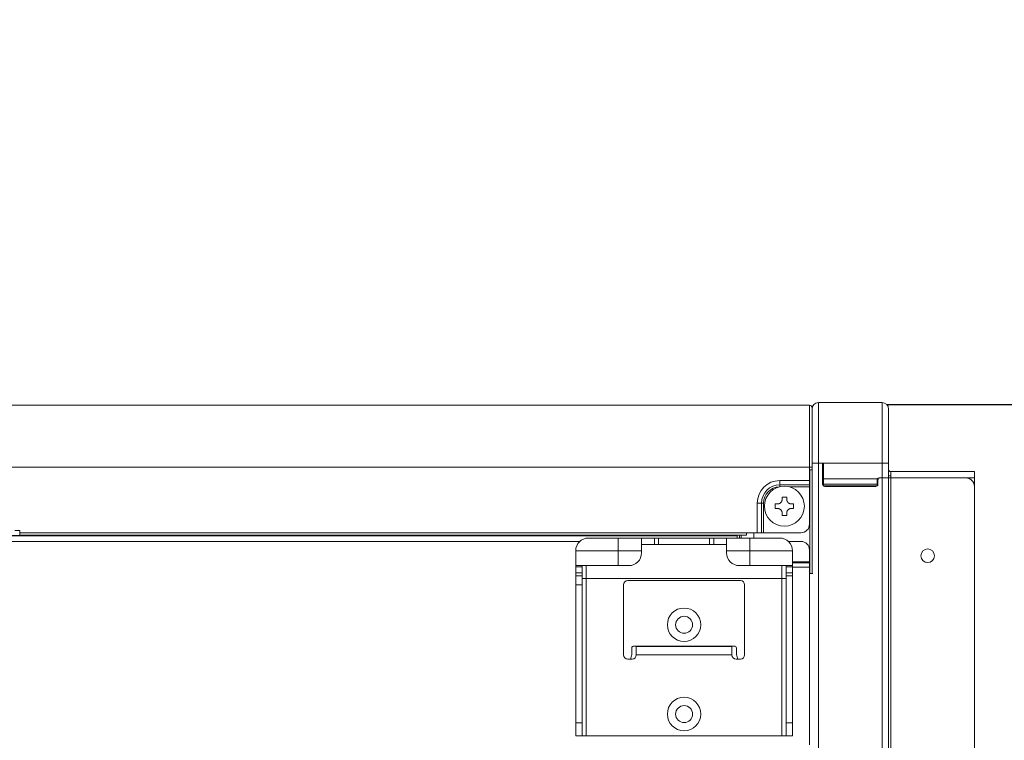
# Model space of a CAD drawing. Units: millimetres. Extents: x 0 to 3750, y 0 to 5141.
# Drawn here: x 743 to 975, y 3208 to 3378 of the extents above; entities that cross this region are included whole.
import ezdxf

# ---------------------------------------------------------------- set-up
doc = ezdxf.new("R2010")
doc.units = ezdxf.units.MM
doc.layers.get('Defpoints').update_dxf_attribs({"linetype": 'CONTINUOUS'})
doc.layers.add('Dimension', color=251, linetype='CONTINUOUS')
doc.layers.add('Product', color=7, linetype='CONTINUOUS')
doc.styles.get("Standard").update_dxf_attribs({"font": 'arial.ttf', "height": 30})
doc.dimstyles.new('Dimension', dxfattribs={"dimtxt": 30, "dimasz": 30, "dimexe": 0.18, "dimexo": 0.0625, "dimgap": 4, "dimtad": 3, "dimtoh": 1, "dimdec": 0, "dimzin": 0, "dimdsep": 46, "dimtxsty": 'Standard', "dimcen": 0.09, "dimclrd": 251, "dimclre": 251, "dimclrt": 251, "dimadec": 0, "dimazin": 0, "dimtfac": 1, "dimtdec": 0, "dimtofl": 0, "dimtmove": 0, "dimatfit": 3, "dimfxl": 1, "dimtfillclr": 3, "dimtolj": 1, "dimtzin": 0, "dimarcsym": 0})

# ---------------------------------------------------------------- blocks, each defined once
blk = doc.blocks.new('*D8')
at = {"layer": 'Defpoints', "color": 0, "lineweight": 18, "transparency": 16777216}
for p in [(947.25, 3287.25), (947.69, 3037.19), (1061.33, 3037.19)]:
    blk.add_point(p, dxfattribs=at)
at = {"layer": 'Dimension', "color": 251, "lineweight": -2, "transparency": 16777216}
for p, q in [((947.32, 3287.25), (1061.51, 3287.25)), ((1061.33, 3257.25), (1061.33, 3067.19)), ((947.76, 3037.19), (1061.51, 3037.19))]:
    blk.add_line(p, q, dxfattribs=at)
at = {"layer": 'Dimension', "color": 251, "lineweight": 18, "transparency": 16777216}
for points in [[(1056.33, 3257.25), (1066.33, 3257.25), (1061.33, 3287.25)], [(1056.33, 3067.19), (1066.33, 3067.19), (1061.33, 3037.19)]]:
    blk.add_solid(points, dxfattribs=at)
at = {"layer": 'Dimension', "color": 251, "transparency": 16777216, "char_height": 30, "attachment_point": 5, "rotation": 90}
for s, insert in [('\\A1;[9 3/4"]', (1084.75, 3162.22)), ('\\A1;250', (1042.02, 3162.22))]:
    blk.add_mtext(s, dxfattribs=dict(at, insert=insert))

msp = doc.modelspace()

# ---------------------------------------------------------------- linework, layer by layer
at = {"layer": 'Product', "linetype": 'Continuous', "lineweight": 13}
for p, q in [((566.48, 3287.09), (929.09, 3287.09)), ((929.09, 3287.09), (929.09, 3272.49)), ((931.19, 3287.69), (946.19, 3287.69)), ((931.19, 3273.49), (931.19, 3287.69)), ((946.19, 3287.69), (946.19, 3273.49)), ((929.69, 3272.49), (929.69, 3286.49)), ((947.69, 3273.49), (947.69, 3286.19)), ((929.69, 3273.49), (931.19, 3273.49)), ((929.69, 3273.49), (931.19, 3273.49)), ((931.19, 3273.49), (931.89, 3273.49)), ((931.19, 3273.49), (931.19, 3049.89)), ((931.69, 3273.49), (931.19, 3273.49)), ((946.19, 3273.49), (931.89, 3273.49)), ((932.39, 3269.74), (932.39, 3272.99)), ((946.19, 3273.49), (946.19, 3269.99)), ((947.69, 3273.49), (946.19, 3273.49)), ((947.69, 3269.99), (947.69, 3273.49)), ((929.09, 3272.49), (566.48, 3272.49)), ((929.09, 3272.49), (929.09, 3271.91)), ((929.09, 3272.49), (929.69, 3272.49)), ((929.09, 3271.91), (929.09, 3269.37)), ((929.09, 3271.91), (929.69, 3271.91)), ((929.19, 3271.91), (929.19, 3247.54)), ((929.69, 3271.91), (929.69, 3272.49)), ((929.69, 3247.53), (929.69, 3272.49)), ((948.19, 3271.49), (967.89, 3271.49)), ((948.19, 3269.99), (948.19, 3271.49)), ((967.89, 3269.99), (967.89, 3271.49)), ((922.09, 3269.37), (929.09, 3269.37)), ((922.09, 3269.37), (922.09, 3268.35)), ((929.09, 3268.35), (922.09, 3268.35)), ((922.09, 3268.35), (922.09, 3267.91)), ((929.09, 3269.37), (929.09, 3268.35)), ((929.09, 3267.89), (929.09, 3268.35)), ((932.19, 3269.99), (932.19, 3268.49)), ((932.39, 3269.74), (945.06, 3269.74)), ((932.39, 3269.74), (932.39, 3268.54)), ((932.39, 3268.54), (944.99, 3268.54)), ((932.39, 3268.54), (932.39, 3268.14)), ((944.99, 3268.54), (944.99, 3269.49)), ((944.99, 3268.14), (944.99, 3268.54)), ((945.19, 3268.49), (945.19, 3269.49)), ((946.19, 3269.99), (945.49, 3269.99)), ((946.19, 3269.99), (945.69, 3269.99)), ((946.19, 3049.89), (946.19, 3269.99)), ((946.19, 3269.99), (947.69, 3269.99)), ((946.19, 3269.99), (947.69, 3269.99)), ((947.69, 3269.99), (947.69, 3049.89)), ((947.69, 3269.99), (948.19, 3269.99)), ((948.19, 3053.39), (948.19, 3269.99)), ((948.19, 3269.99), (965.89, 3269.99)), ((967.89, 3269.99), (965.89, 3269.99)), ((967.89, 3269.99), (967.89, 3267.99)), ((929.09, 3267.89), (924.38, 3267.89)), ((929.09, 3259.09), (929.09, 3267.89)), ((932.39, 3268.14), (944.99, 3268.14)), ((932.39, 3268.14), (932.39, 3268.09)), ((932.69, 3267.99), (944.69, 3267.99)), ((944.99, 3268.09), (944.99, 3268.14)), ((967.89, 3267.99), (967.89, 3055.39)), ((916.81, 3257.09), (916.81, 3264.09)), ((916.81, 3264.09), (917.83, 3264.09)), ((917.83, 3264.09), (917.83, 3257.09)), ((917.83, 3264.09), (918.3, 3264.09)), ((918.3, 3264.09), (918.3, 3257.09)), ((921.04, 3263.88), (921.58, 3263.88)), ((921.04, 3263.34), (921.04, 3263.88)), ((922.66, 3265.49), (923.73, 3265.49)), ((922.66, 3264.95), (922.66, 3265.49)), ((923.73, 3265.49), (923.73, 3264.95)), ((924.81, 3263.88), (925.34, 3263.88)), ((925.34, 3263.88), (925.34, 3262.8)), ((921.04, 3262.8), (921.04, 3263.34)), ((921.58, 3262.8), (921.04, 3262.8)), ((922.66, 3261.19), (922.66, 3261.73)), ((923.73, 3261.73), (923.73, 3261.19)), ((925.34, 3262.8), (924.81, 3262.8)), ((923.73, 3261.19), (922.66, 3261.19)), ((742.11, 3257.59), (743.29, 3257.59)), ((743.29, 3257.59), (743.29, 3257.09)), ((914.28, 3257.09), (743.29, 3257.09)), ((743.29, 3256.49), (743.29, 3257.09)), ((916.81, 3257.09), (914.28, 3257.09)), ((914.28, 3257.09), (914.28, 3256.49)), ((915.99, 3257.09), (915.99, 3255.86)), ((917.83, 3257.09), (916.81, 3257.09)), ((918.3, 3257.09), (917.83, 3257.09)), ((918.3, 3257.09), (927.09, 3257.09)), ((912.09, 3256.42), (283.3, 3256.42)), ((283.3, 3256.34), (912.09, 3256.34)), ((875.05, 3255.06), (320.34, 3255.06)), ((743.29, 3256.49), (914.28, 3256.49)), ((877.09, 3255.86), (884.09, 3255.86)), ((884.09, 3255.86), (889.59, 3255.86)), ((884.09, 3255.86), (884.09, 3252.86)), ((892.64, 3255.86), (889.59, 3255.86)), ((889.59, 3255.86), (889.59, 3252.86)), ((892.64, 3254.36), (892.64, 3255.86)), ((892.64, 3255.86), (893.59, 3255.86)), ((893.59, 3255.86), (893.59, 3254.36)), ((893.59, 3255.86), (905.59, 3255.86)), ((905.59, 3254.36), (905.59, 3255.86)), ((905.59, 3255.86), (906.55, 3255.86)), ((906.55, 3255.86), (906.55, 3254.36)), ((906.55, 3255.86), (909.59, 3255.86)), ((909.59, 3255.86), (915.09, 3255.86)), ((909.59, 3252.86), (909.59, 3255.86)), ((912.09, 3256.42), (912.09, 3256.49)), ((912.09, 3256.42), (912.09, 3256.34)), ((912.09, 3256.34), (912.09, 3255.86)), ((912.59, 3256.49), (912.59, 3255.86)), ((912.99, 3255.86), (912.99, 3256.49)), ((915.09, 3255.86), (915.09, 3252.86)), ((915.09, 3255.86), (922.09, 3255.86)), ((924.13, 3255.06), (927.09, 3255.06)), ((874.09, 3249.36), (874.09, 3252.86)), ((884.09, 3252.86), (874.09, 3252.86)), ((889.59, 3252.86), (884.09, 3252.86)), ((884.09, 3252.86), (884.09, 3249.36)), ((892.64, 3254.36), (889.59, 3254.36)), ((889.59, 3252.86), (889.59, 3252.36)), ((893.59, 3254.36), (892.64, 3254.36)), ((893.59, 3254.36), (905.59, 3254.36)), ((906.55, 3254.36), (905.59, 3254.36)), ((906.55, 3254.36), (909.59, 3254.36)), ((915.09, 3252.86), (909.59, 3252.86)), ((909.59, 3252.86), (909.59, 3252.36)), ((915.09, 3249.36), (915.09, 3252.86)), ((925.09, 3252.86), (915.09, 3252.86)), ((925.09, 3252.86), (925.09, 3249.36)), ((929.09, 3253.06), (929.09, 3250.22)), ((925.09, 3250.22), (929.09, 3250.22)), ((925.09, 3250.02), (929.09, 3250.02)), ((929.09, 3250.02), (925.09, 3250.02)), ((929.09, 3250.22), (929.09, 3250.02)), ((929.09, 3250.02), (929.09, 3250.02)), ((929.09, 3250.02), (929.09, 3249.04)), ((884.09, 3249.36), (874.09, 3249.36)), ((874.09, 3249.08), (874.09, 3249.36)), ((874.09, 3249.08), (875.59, 3249.08)), ((874.09, 3247.68), (874.09, 3249.08)), ((874.09, 3247.68), (875.59, 3247.68)), ((874.09, 3246.93), (874.09, 3247.68)), ((875.59, 3249.36), (875.59, 3249.08)), ((875.59, 3249.08), (875.59, 3247.68)), ((875.59, 3247.68), (875.59, 3246.93)), ((876.59, 3249.36), (876.59, 3246.36)), ((886.59, 3249.36), (884.09, 3249.36)), ((915.09, 3249.36), (912.59, 3249.36)), ((925.09, 3249.36), (915.09, 3249.36)), ((922.59, 3246.36), (922.59, 3249.36)), ((923.59, 3249.36), (923.59, 3249.08)), ((923.59, 3249.08), (925.09, 3249.08)), ((923.59, 3247.68), (923.59, 3249.08)), ((923.59, 3247.68), (925.09, 3247.68)), ((923.59, 3246.93), (923.59, 3247.68)), ((925.09, 3249.36), (925.09, 3249.08)), ((925.09, 3249.08), (925.09, 3247.68)), ((929.09, 3249.04), (925.09, 3249.04)), ((925.09, 3247.68), (925.09, 3246.93)), ((929.09, 3249.04), (929.09, 3247.54)), ((929.09, 3247.54), (929.09, 3207.22)), ((929.09, 3247.54), (929.89, 3247.54)), ((875.59, 3246.93), (874.09, 3246.93)), ((874.09, 3244.86), (874.09, 3246.93)), ((875.59, 3246.93), (875.59, 3244.86)), ((875.59, 3246.36), (876.59, 3246.36)), ((876.59, 3246.36), (922.59, 3246.36)), ((876.59, 3246.36), (876.59, 3209.36)), ((912.84, 3245.86), (886.34, 3245.86)), ((922.59, 3209.36), (922.59, 3246.36)), ((922.59, 3246.36), (923.59, 3246.36)), ((925.09, 3246.93), (923.59, 3246.93)), ((923.59, 3246.93), (923.59, 3212.36)), ((925.09, 3246.93), (925.09, 3212.36)), ((875.59, 3244.86), (874.09, 3244.86)), ((874.09, 3212.36), (874.09, 3244.86)), ((875.59, 3212.36), (875.59, 3244.86)), ((885.34, 3244.86), (885.34, 3228.36)), ((913.84, 3228.36), (913.84, 3244.86)), ((887.29, 3229.96), (887.29, 3228.76)), ((911.39, 3230.46), (887.79, 3230.46)), ((888.34, 3230.42), (888.34, 3230.46)), ((910.84, 3230.42), (888.34, 3230.42)), ((888.34, 3230.42), (888.34, 3230.33)), ((888.34, 3230.33), (910.84, 3230.33)), ((888.34, 3228.36), (888.34, 3230.33)), ((910.84, 3230.42), (910.84, 3230.46)), ((910.84, 3230.33), (910.84, 3230.42)), ((910.84, 3230.33), (910.84, 3228.36)), ((911.89, 3228.76), (911.89, 3229.96)), ((886.34, 3227.36), (887.34, 3227.36)), ((887.21, 3228.18), (886.96, 3227.36)), ((888.34, 3228.36), (910.84, 3228.36)), ((911.84, 3227.36), (912.84, 3227.36)), ((912.22, 3227.36), (911.98, 3228.18)), ((874.09, 3212.36), (875.59, 3212.36)), ((874.09, 3209.36), (874.09, 3212.36)), ((875.59, 3212.36), (875.59, 3209.36)), ((923.59, 3212.36), (925.09, 3212.36)), ((923.59, 3209.36), (923.59, 3212.36)), ((925.09, 3212.36), (925.09, 3209.36)), ((875.59, 3209.36), (874.09, 3209.36)), ((876.59, 3209.36), (875.59, 3209.36)), ((922.59, 3209.36), (876.59, 3209.36)), ((923.59, 3209.36), (922.59, 3209.36)), ((925.09, 3209.36), (923.59, 3209.36))]:
    msp.add_line(p, q, dxfattribs=at)
at = {"layer": 'Product', "linetype": 'Continuous', "lineweight": 13, "extrusion": (0, 0, -1)}
for centre, radius in [((-923.19, 3263.34), 4.7), ((-956.89, 3251.69), 1.6), ((-899.59, 3235.46), 3.94), ((-899.59, 3235.46), 2), ((-899.59, 3214.46), 3.94), ((-899.59, 3214.46), 2)]:
    msp.add_circle(centre, radius, dxfattribs=at)
for centre, radius, start, end in [((-929.09, 3286.49), 0.602, 90, 180), ((-931.89, 3272.99), 0.5, 90, 180), ((-922.09, 3264.09), 5.28, 0, 90), ((-932.69, 3268.49), 0.5, 270, 0), ((-944.69, 3268.49), 0.5, 180, 270), ((-945.49, 3269.49), 0.5, 30, 90), ((-922.09, 3252.86), 3, 90, 180), ((-886.34, 3244.86), 1, 0, 90), ((-912.84, 3244.86), 1, 90, 180), ((-887.79, 3229.96), 0.5, 0, 90), ((-911.39, 3229.96), 0.5, 90, 180), ((-886.34, 3228.36), 1, 270, 0), ((-885.29, 3228.76), 2, 180, 196.6992), ((-887.34, 3228.36), 1, 180, 270), ((-911.84, 3228.36), 1, 270, 0), ((-913.89, 3228.76), 2, 343.3008, 0), ((-912.84, 3228.36), 1, 180, 270)]:
    msp.add_arc(centre, radius, start, end, dxfattribs=at)
at = {"layer": 'Product', "linetype": 'Continuous', "lineweight": 13}
for centre, radius, start, end in [((931.19, 3286.19), 1.5, 90, 180), ((946.19, 3286.19), 1.5, 0, 90), ((931.69, 3272.99), 0.5, 0, 90), ((948.19, 3271.99), 0.5, 180, 270), ((922.09, 3264.09), 4.26, 90, 180), ((945.69, 3269.49), 0.5, 90, 180), ((948.19, 3271.99), 1.5, 250.5278, 270), ((965.89, 3267.99), 2, 0, 90), ((922.09, 3264.09), 3.79, 91.2671, 180), ((927.09, 3259.09), 2, 270, 0), ((877.09, 3252.86), 3, 90, 180), ((927.09, 3253.06), 2, 0, 90), ((886.59, 3252.36), 3, 270, 0), ((912.59, 3252.36), 3, 180, 270)]:
    msp.add_arc(centre, radius, start, end, dxfattribs=at)
msp.add_open_spline([(932.19, 3269.99), (932.19, 3272.99)], degree=1, dxfattribs=at)
for points, knots in [([(944.99, 3269.49), (944.99, 3269.53), (945, 3269.58), (945.02, 3269.64), (945.02, 3269.66), (945.04, 3269.7), (945.05, 3269.72), (945.06, 3269.74)], [0, 0, 0, 0, 0.5, 0.5, 0.75, 0.75, 1, 1, 1, 1]), ([(921.58, 3263.88), (921.59, 3263.88), (921.6, 3263.88), (921.61, 3263.88), (921.63, 3263.88), (921.64, 3263.88), (921.66, 3263.88), (921.67, 3263.88), (921.69, 3263.88), (921.7, 3263.88), (921.72, 3263.89), (921.73, 3263.89), (921.75, 3263.89), (921.76, 3263.89), (921.78, 3263.9), (921.79, 3263.9), (921.8, 3263.9), (921.82, 3263.9), (921.83, 3263.91), (921.85, 3263.91), (921.86, 3263.91), (921.87, 3263.92), (921.89, 3263.92), (921.9, 3263.93), (921.91, 3263.93), (921.93, 3263.93), (921.94, 3263.94), (921.95, 3263.94), (921.96, 3263.95), (921.98, 3263.95), (922.02, 3263.97), (922.08, 3264), (922.18, 3264.05), (922.26, 3264.12), (922.34, 3264.19), (922.41, 3264.27), (922.47, 3264.35), (922.51, 3264.42), (922.55, 3264.48), (922.57, 3264.53), (922.59, 3264.57), (922.6, 3264.6), (922.61, 3264.62), (922.61, 3264.65), (922.62, 3264.68), (922.63, 3264.71), (922.63, 3264.74), (922.64, 3264.77), (922.65, 3264.79), (922.65, 3264.83), (922.65, 3264.86), (922.65, 3264.89), (922.66, 3264.92), (922.66, 3264.94), (922.66, 3264.95)], [0, 0, 0, 0, 0.009578, 0.019069, 0.028475, 0.037798, 0.04704, 0.056204, 0.065291, 0.074303, 0.083242, 0.092111, 0.100912, 0.109646, 0.118316, 0.126923, 0.13547, 0.14396, 0.152393, 0.160773, 0.169101, 0.17738, 0.185612, 0.193799, 0.201944, 0.210049, 0.218117, 0.226149, 0.23415, 0.24212, 0.250063, 0.312356, 0.373362, 0.435724, 0.497875, 0.561101, 0.624587, 0.665771, 0.70726, 0.749632, 0.766133, 0.782763, 0.799545, 0.8165, 0.833651, 0.851017, 0.868618, 0.886474, 0.904604, 0.923025, 0.941757, 0.960818, 0.980226, 1, 1, 1, 1]), ([(923.73, 3264.95), (923.73, 3264.95), (923.73, 3264.94), (923.73, 3264.92), (923.73, 3264.91), (923.73, 3264.89), (923.73, 3264.88), (923.74, 3264.86), (923.74, 3264.85), (923.74, 3264.83), (923.74, 3264.82), (923.74, 3264.8), (923.74, 3264.79), (923.75, 3264.77), (923.75, 3264.76), (923.75, 3264.74), (923.75, 3264.73), (923.76, 3264.72), (923.76, 3264.7), (923.76, 3264.69), (923.77, 3264.68), (923.77, 3264.66), (923.77, 3264.65), (923.78, 3264.64), (923.78, 3264.62), (923.79, 3264.61), (923.79, 3264.6), (923.8, 3264.58), (923.8, 3264.57), (923.81, 3264.56), (923.82, 3264.52), (923.85, 3264.45), (923.91, 3264.36), (923.97, 3264.28), (924.04, 3264.2), (924.12, 3264.12), (924.2, 3264.06), (924.27, 3264.02), (924.33, 3263.99), (924.38, 3263.96), (924.42, 3263.95), (924.45, 3263.94), (924.48, 3263.93), (924.5, 3263.92), (924.53, 3263.91), (924.56, 3263.91), (924.59, 3263.9), (924.62, 3263.89), (924.65, 3263.89), (924.68, 3263.88), (924.71, 3263.88), (924.74, 3263.88), (924.77, 3263.88), (924.8, 3263.88), (924.81, 3263.88)], [0, 0, 0, 0, 0.009524, 0.018962, 0.028316, 0.037587, 0.046779, 0.055893, 0.06493, 0.073894, 0.082786, 0.091607, 0.100361, 0.109049, 0.117673, 0.126235, 0.134737, 0.143182, 0.151571, 0.159907, 0.168191, 0.176426, 0.184615, 0.192759, 0.20086, 0.208922, 0.216946, 0.224935, 0.232892, 0.240818, 0.248717, 0.310843, 0.371672, 0.433982, 0.496087, 0.559502, 0.623161, 0.664517, 0.70617, 0.748711, 0.765271, 0.78196, 0.798801, 0.815816, 0.833027, 0.850455, 0.868119, 0.88604, 0.904236, 0.922726, 0.941529, 0.960663, 0.980147, 1, 1, 1, 1]), ([(922.66, 3261.73), (922.66, 3261.73), (922.66, 3261.74), (922.66, 3261.76), (922.66, 3261.77), (922.65, 3261.79), (922.65, 3261.81), (922.65, 3261.82), (922.65, 3261.84), (922.65, 3261.85), (922.65, 3261.87), (922.65, 3261.88), (922.64, 3261.89), (922.64, 3261.91), (922.64, 3261.92), (922.64, 3261.94), (922.63, 3261.95), (922.63, 3261.96), (922.63, 3261.98), (922.62, 3261.99), (922.62, 3262.01), (922.62, 3262.02), (922.61, 3262.03), (922.61, 3262.05), (922.6, 3262.06), (922.6, 3262.07), (922.6, 3262.08), (922.59, 3262.1), (922.59, 3262.11), (922.58, 3262.12), (922.56, 3262.16), (922.53, 3262.23), (922.48, 3262.32), (922.42, 3262.41), (922.34, 3262.49), (922.26, 3262.56), (922.19, 3262.62), (922.12, 3262.66), (922.05, 3262.69), (922, 3262.72), (921.96, 3262.73), (921.94, 3262.74), (921.91, 3262.75), (921.88, 3262.76), (921.86, 3262.77), (921.83, 3262.77), (921.8, 3262.78), (921.77, 3262.79), (921.74, 3262.79), (921.71, 3262.8), (921.68, 3262.8), (921.65, 3262.8), (921.61, 3262.8), (921.59, 3262.8), (921.58, 3262.8)], [0, 0, 0, 0, 0.009582, 0.019078, 0.028488, 0.037816, 0.047062, 0.05623, 0.065321, 0.074337, 0.08328, 0.092153, 0.100958, 0.109696, 0.118369, 0.12698, 0.135531, 0.144024, 0.152461, 0.160844, 0.169176, 0.177459, 0.185694, 0.193885, 0.202033, 0.210142, 0.218213, 0.226249, 0.234253, 0.242227, 0.250173, 0.312502, 0.373546, 0.435952, 0.498149, 0.561364, 0.624835, 0.665985, 0.70744, 0.749779, 0.76627, 0.782891, 0.799663, 0.816609, 0.83375, 0.851106, 0.868698, 0.886543, 0.904662, 0.923073, 0.941794, 0.960843, 0.980239, 1, 1, 1, 1]), ([(924.81, 3262.8), (924.8, 3262.8), (924.79, 3262.8), (924.77, 3262.8), (924.76, 3262.8), (924.74, 3262.8), (924.73, 3262.8), (924.71, 3262.8), (924.7, 3262.8), (924.68, 3262.8), (924.67, 3262.79), (924.65, 3262.79), (924.64, 3262.79), (924.63, 3262.79), (924.61, 3262.78), (924.6, 3262.78), (924.58, 3262.78), (924.57, 3262.78), (924.56, 3262.77), (924.54, 3262.77), (924.53, 3262.77), (924.51, 3262.76), (924.5, 3262.76), (924.49, 3262.75), (924.47, 3262.75), (924.46, 3262.75), (924.45, 3262.74), (924.44, 3262.74), (924.42, 3262.73), (924.41, 3262.73), (924.37, 3262.71), (924.3, 3262.68), (924.21, 3262.63), (924.13, 3262.56), (924.05, 3262.49), (923.97, 3262.41), (923.92, 3262.33), (923.87, 3262.26), (923.84, 3262.2), (923.82, 3262.15), (923.8, 3262.11), (923.79, 3262.08), (923.78, 3262.06), (923.77, 3262.03), (923.77, 3262), (923.76, 3261.97), (923.75, 3261.94), (923.75, 3261.91), (923.74, 3261.88), (923.74, 3261.85), (923.74, 3261.82), (923.73, 3261.79), (923.73, 3261.76), (923.73, 3261.74), (923.73, 3261.73)], [0, 0, 0, 0, 0.009586, 0.019085, 0.028499, 0.03783, 0.04708, 0.056251, 0.065345, 0.074365, 0.083311, 0.092188, 0.100995, 0.109736, 0.118413, 0.127027, 0.135581, 0.144077, 0.152517, 0.160903, 0.169237, 0.177523, 0.185761, 0.193955, 0.202106, 0.210218, 0.218292, 0.226331, 0.234337, 0.242314, 0.250263, 0.312626, 0.373705, 0.436155, 0.498399, 0.561609, 0.625072, 0.666193, 0.707621, 0.749932, 0.766413, 0.783024, 0.799786, 0.816723, 0.833853, 0.8512, 0.86878, 0.886615, 0.904723, 0.923123, 0.941832, 0.960869, 0.980252, 1, 1, 1, 1])]:
    msp.add_open_spline(points, degree=3, knots=knots, dxfattribs=at)

# ---------------------------------------------------------------- texts
at = {"layer": 'Dimension', "color": 1, "insert": (453.88, 3374.11), "char_height": 35, "attachment_point": 1}
msp.add_mtext_dynamic_manual_height_columns('\\pi18.838;{\\C251;Left View}', width=234.8311, gutter_width=175, heights=[0], dxfattribs=at)

# ---------------------------------------------------------------- dimensions: what is measured, and where the dimension line sits
at = {"layer": 'Dimension', "color": 1}
dim = msp.add_linear_dim(base=(1061.33, 3037.19), p1=(947.25, 3287.25), p2=(947.69, 3037.19), angle=90, dimstyle='Dimension', override={"dimpost": '\\X'}, dxfattribs=at)
dim.commit()
dim.dimension.update_dxf_attribs({"geometry": '*D8', "text_midpoint": (1061.33, 3162.22)})

doc.saveas('drawing.dxf')
